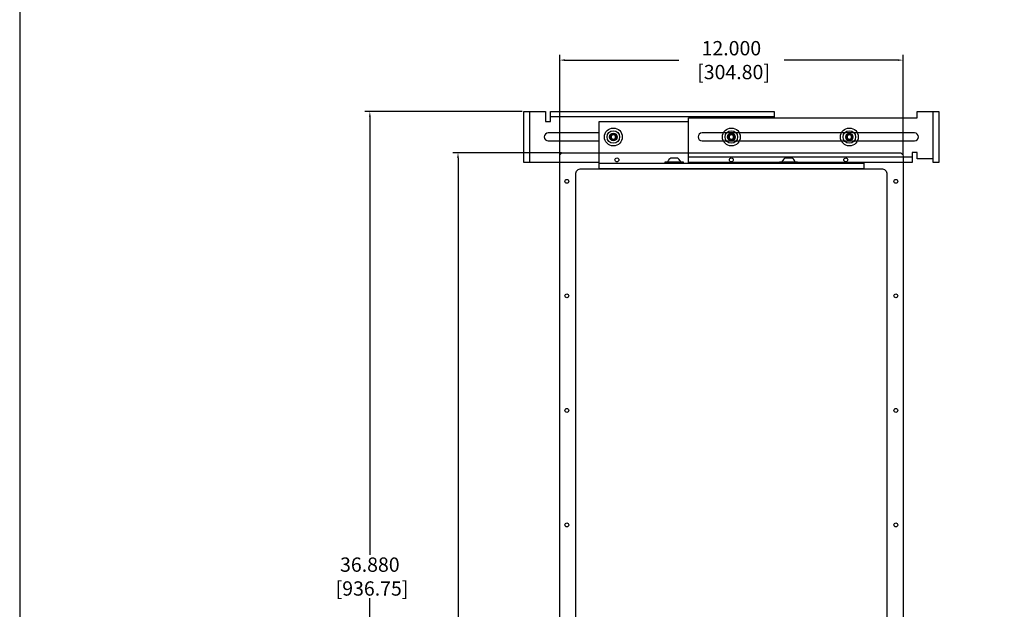
# Model space of a CAD drawing. Units: inches. Extents: x 0 to 176, y 0 to 110.
# Drawn here: x 0 to 34, y 64 to 85 of the extents above; entities that cross this region are included whole.
import ezdxf

# ---------------------------------------------------------------- set-up
doc = ezdxf.new("R2010")
doc.units = ezdxf.units.IN
doc.header["$MEASUREMENT"] = 0
for name, color, linetype in [('BOTTOM SLIDER BRACKET', 2, 'Continuous'), ('CENTER MOUNTING BRACKET', 6, 'Continuous'), ('DIM', 4, 'Continuous'), ('HOUSING', 7, 'Continuous'), ('SCREW', 253, 'Continuous'), ('TOP BRACKET PLATE', 150, 'Continuous'), ('TOP SLIDER BRACKET', 3, 'Continuous')]:
    doc.layers.add(name, color=color, linetype=linetype)
doc.styles.get("Standard").update_dxf_attribs({"font": 'txt.shx'})
doc.dimstyles.get("Standard").update_dxf_attribs({"dimtxt": 0.5, "dimasz": 0.18, "dimexe": 0.18, "dimexo": 0.0625, "dimgap": 0.09, "dimtad": 0, "dimtih": 1, "dimtoh": 1, "dimdec": 3, "dimzin": 0, "dimdsep": 46, "dimtxsty": 'Standard', "dimcen": 0, "dimadec": 0, "dimazin": 0, "dimtfac": 1, "dimtdec": 3, "dimtofl": 0, "dimtmove": 0, "dimatfit": 3, "dimfxl": 1, "dimtolj": 1, "dimtzin": 0, "dimarcsym": 0})

# ---------------------------------------------------------------- blocks, each defined once
blk = doc.blocks.new('*D148')
at = {"layer": 'Defpoints', "color": 0, "transparency": 16777216}
for p in [(19.003, 79.895), (15.322, 45.895), (19.003, 45.895)]:
    blk.add_point(p, dxfattribs=at)
at = {"layer": 'DIM', "color": 0, "lineweight": -2, "transparency": 16777216}
for p, q in [((18.94, 79.895), (15.142, 79.895)), ((15.322, 79.715), (15.322, 62.652)), ((15.322, 46.075), (15.322, 61.138)), ((18.94, 45.895), (15.142, 45.895))]:
    blk.add_line(p, q, dxfattribs=at)
at = {"layer": 'DIM', "color": 0, "transparency": 16777216}
for points in [[(15.292, 79.715), (15.352, 79.715), (15.322, 79.895)], [(15.292, 46.075), (15.352, 46.075), (15.322, 45.895)]]:
    blk.add_solid(points, dxfattribs=at)
at = {"layer": 'DIM', "color": 0, "transparency": 16777216, "insert": (15.322, 61.895), "char_height": 0.5, "attachment_point": 5}
blk.add_mtext('\\A1;34.000\\P [863.60]', dxfattribs=at)
blk = doc.blocks.new('*D149')
at = {"layer": 'Defpoints', "color": 0, "transparency": 16777216}
for p in [(12.24, 81.335), (17.628, 81.335), (17.628, 44.455)]:
    blk.add_point(p, dxfattribs=at)
at = {"layer": 'DIM', "color": 0, "lineweight": -2, "transparency": 16777216}
for p, q in [((17.565, 81.335), (12.06, 81.335)), ((12.24, 81.155), (12.24, 65.848)), ((12.24, 44.635), (12.24, 64.334)), ((17.565, 44.455), (12.06, 44.455))]:
    blk.add_line(p, q, dxfattribs=at)
at = {"layer": 'DIM', "color": 0, "transparency": 16777216}
for points in [[(12.21, 81.155), (12.27, 81.155), (12.24, 81.335)], [(12.21, 44.635), (12.27, 44.635), (12.24, 44.455)]]:
    blk.add_solid(points, dxfattribs=at)
at = {"layer": 'DIM', "color": 0, "transparency": 16777216, "insert": (12.24, 65.091), "char_height": 0.5, "attachment_point": 5}
blk.add_mtext('\\A1;36.880\\P [936.75]', dxfattribs=at)
blk = doc.blocks.new('*D150')
at = {"layer": 'Defpoints', "color": 0, "transparency": 16777216}
for p in [(30.878, 83.129), (18.878, 79.77), (30.878, 79.77)]:
    blk.add_point(p, dxfattribs=at)
at = {"layer": 'DIM', "color": 0, "lineweight": -2, "transparency": 16777216}
for p, q in [((18.878, 79.832), (18.878, 83.309)), ((30.878, 79.832), (30.878, 83.309)), ((19.058, 83.129), (23.038, 83.129)), ((30.698, 83.129), (26.718, 83.129))]:
    blk.add_line(p, q, dxfattribs=at)
at = {"layer": 'DIM', "color": 0, "transparency": 16777216}
for points in [[(19.058, 83.159), (19.058, 83.099), (18.878, 83.129)], [(30.698, 83.159), (30.698, 83.099), (30.878, 83.129)]]:
    blk.add_solid(points, dxfattribs=at)
at = {"layer": 'DIM', "color": 0, "transparency": 16777216, "insert": (24.878, 83.129), "char_height": 0.5, "attachment_point": 5}
blk.add_mtext('\\A1;12.000\\P [304.80]', dxfattribs=at)
blk = doc.blocks.new('0.25-20 BUTTON HEAD')
at = {"layer": 'SCREW'}
blk.add_lwpolyline([(0, 0.09), (-0.078, 0.045), (-0.078, -0.045), (0, -0.09), (0.078, -0.045), (0.078, 0.045)], close=True, dxfattribs=at)
for radius in [0.219, 0.125, 0.0902]:
    blk.add_circle((0, 0), radius, dxfattribs=at)

msp = doc.modelspace()

# ---------------------------------------------------------------- linework, layer by layer
msp.add_lwpolyline([(0, 0), (175.6031, 0), (175.6031, 110), (0, 110)], close=True)
at = {"layer": 'BOTTOM SLIDER BRACKET'}
msp.add_line((31.1976, 79.7449), (23.3776, 79.7449), dxfattribs=at)
msp.add_lwpolyline([(31.9376, 79.6849), (31.3776, 79.6849), (31.3776, 79.9049), (31.1976, 79.9049), (31.1976, 79.5549), (23.3776, 79.5549), (23.3776, 81.1149), (31.3776, 81.1149), (31.3776, 81.3349), (32.1276, 81.3349), (32.1276, 79.5549), (31.9376, 79.5549), (31.9376, 81.3349)], dxfattribs=at)
msp.add_lwpolyline([(23.8526, 80.5849, 1), (23.8526, 80.3049), (31.2776, 80.3049, 1), (31.2776, 80.5849)], format="xyb", close=True, dxfattribs=at)
at = {"layer": 'CENTER MOUNTING BRACKET'}
msp.add_line((20.2526, 79.5249), (29.5026, 79.5249), dxfattribs=at)
msp.add_lwpolyline([(29.5026, 79.5549), (29.5026, 79.3349), (20.2526, 79.3349), (20.2526, 80.9849), (23.3776, 80.9849)], dxfattribs=at)
for centre, radius in [((20.7526, 80.4449), 0.133), ((24.8776, 80.4449), 0.133), ((29.0026, 80.4449), 0.1005)]:
    msp.add_circle(centre, radius, dxfattribs=at)
at = {"layer": 'HOUSING'}
for points in [[(30.8776, 79.7699), (30.8776, 46.0199, -0.4142136), (30.7526, 45.8949), (19.0026, 45.8949, -0.4142136), (18.8776, 46.0199), (18.8776, 79.7699, -0.4142136), (19.0026, 79.8949), (30.7526, 79.8949, -0.4142136)], [(30.3176, 79.1449), (30.3176, 46.6449, -0.4142136), (30.1276, 46.4549), (19.6276, 46.4549, -0.4142136), (19.4376, 46.6449), (19.4376, 79.1449, -0.4142136), (19.6276, 79.3349), (30.1276, 79.3349, -0.4142136)]]:
    msp.add_lwpolyline(points, format="xyb", close=True, dxfattribs=at)
for centre in [(20.8776, 79.6449), (24.8776, 79.6449), (28.8776, 79.6449), (19.1276, 78.8949), (30.6276, 78.8949), (19.1276, 74.8949), (30.6276, 74.8949), (19.1276, 70.8949), (30.6276, 70.8949), (19.1276, 66.8949), (30.6276, 66.8949)]:
    msp.add_circle(centre, 0.068, dxfattribs=at)
at = {"layer": 'SCREW'}
for points in [[(22.5651, 79.5249), (22.5651, 79.5749), (23.1901, 79.5749), (23.1901, 79.5249)], [(26.5651, 79.5249), (26.5651, 79.5749), (27.1901, 79.5749), (27.1901, 79.5249)]]:
    msp.add_lwpolyline(points, close=True, dxfattribs=at)
for points in [[(23.0961, 79.5749), (23.0961, 79.5947, 0.1591805), (23.0026, 79.7069), (22.7526, 79.7069, 0.1591805), (22.6591, 79.5947), (22.6591, 79.5749)], [(27.0961, 79.5749), (27.0961, 79.5947, 0.1591805), (27.0026, 79.7069), (26.7526, 79.7069, 0.1591805), (26.6591, 79.5947), (26.6591, 79.5749)]]:
    msp.add_lwpolyline(points, format="xyb", dxfattribs=at)
for centre in [(20.7526, 80.4449), (24.8776, 80.4449), (29.0026, 80.4449)]:
    msp.add_circle(centre, 0.3125, dxfattribs=at)
at = {"layer": 'TOP BRACKET PLATE'}
for centre in [(20.7526, 80.4449), (24.8776, 80.4449)]:
    msp.add_circle(centre, 0.1005, dxfattribs=at)
at = {"layer": 'TOP SLIDER BRACKET'}
for p, q in [((17.8176, 81.3349), (17.8176, 79.5549)), ((26.3776, 81.1449), (18.5576, 81.1449))]:
    msp.add_line(p, q, dxfattribs=at)
msp.add_lwpolyline([(20.2526, 79.5549), (17.6276, 79.5549), (17.6276, 81.3349), (18.3776, 81.3349), (18.3776, 80.9849), (18.5576, 80.9849), (18.5576, 81.3349), (26.3776, 81.3349), (26.3776, 81.1149)], dxfattribs=at)
msp.add_lwpolyline([(20.2526, 80.5849), (18.4776, 80.5849, 1), (18.4776, 80.3049), (20.2526, 80.3049)], format="xyb", dxfattribs=at)

# ---------------------------------------------------------------- block references
at = {"layer": 'SCREW'}
for p in [(20.7526, 80.4449), (24.8776, 80.4449), (29.0026, 80.4449)]:
    msp.add_blockref('0.25-20 BUTTON HEAD', p, dxfattribs=at)

# ---------------------------------------------------------------- dimensions: what is measured, and where the dimension line sits
at = {"layer": 'DIM'}
dim = msp.add_linear_dim(base=(30.8776, 83.1286), p1=(18.8776, 79.7699), p2=(30.8776, 79.7699), dimstyle='Standard', override={"dimpost": '\\X'}, dxfattribs=at)
dim.commit()
dim.dimension.update_dxf_attribs({"geometry": '*D150', "text_midpoint": (24.8776, 83.1286), "dimtype": 160})
for base, p1, p2, picture, middle in [((12.2403, 81.3349), (17.6276, 44.4549), (17.6276, 81.3349), '*D149', (12.2403, 65.0909)), ((15.3218, 45.8949), (19.0026, 79.8949), (19.0026, 45.8949), '*D148', (15.3218, 61.8949))]:
    dim = msp.add_linear_dim(base=base, p1=p1, p2=p2, angle=90, dimstyle='Standard', override={"dimpost": '\\X'}, dxfattribs=at)
    dim.commit()
    dim.dimension.update_dxf_attribs({"geometry": picture, "text_midpoint": middle, "dimtype": 160})

doc.saveas('drawing.dxf')
